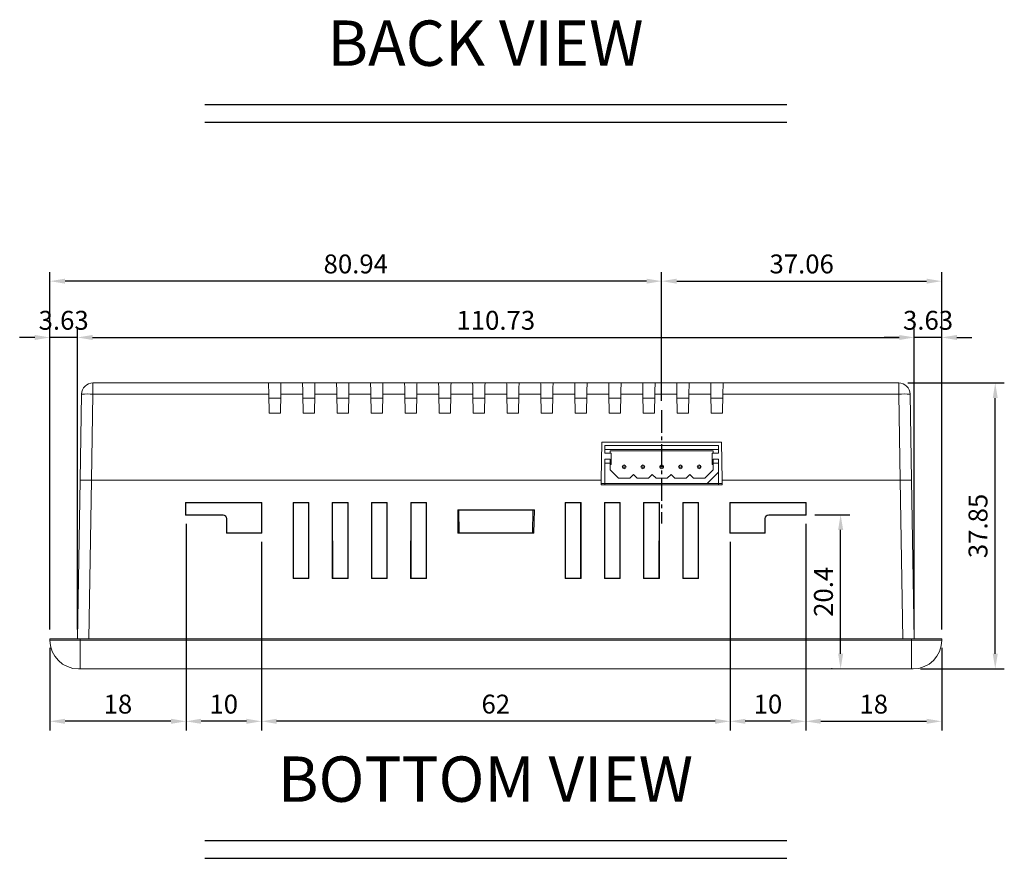
# Model space of a CAD drawing. Extents: x -125 to 337, y -437 to -55.
# Drawn here: x 115 to 245, y -420 to -309 of the extents above; entities that cross this region are included whole.
import ezdxf
from ezdxf.enums import TextEntityAlignment as Align

# ---------------------------------------------------------------- set-up
doc = ezdxf.new("R2010")
doc.units = 0
doc.header["$LTSCALE"] = 4
doc.header["$PDMODE"] = 2
doc.header["$PDSIZE"] = 3
doc.linetypes.add('CENTER2', pattern=[1.125, 0.75, -0.125, 0.125, -0.125])
doc.layers.get('0').update_dxf_attribs({"linetype": 'CONTINUOUS'})
doc.layers.get('DEFPOINTS').update_dxf_attribs({"linetype": 'CONTINUOUS'})
for name, color, linetype in [('1', 1, 'CENTER2'), ('3', 2, 'CONTINUOUS'), ('TEXT', 3, 'CONTINUOUS')]:
    doc.layers.add(name, color=color, linetype=linetype)
doc.styles.add('DIMENSION', font='arial.ttf')
doc.styles.get("Standard").update_dxf_attribs({"font": 'romans.shx', "bigfont": 'cadsg.shx'})
doc.dimstyles.new('STANDARD$0', dxfattribs={"dimtxt": 2, "dimasz": 1.8, "dimexe": 1, "dimexo": 1, "dimgap": 1, "dimtad": 1, "dimzin": 13, "dimdsep": 46, "dimtxsty": 'Standard', "dimcen": 0.09, "dimadec": 0, "dimazin": 0, "dimtp": 0.3, "dimtfac": 1, "dimtix": 1, "dimtmove": 2, "dimatfit": 3, "dimfxl": 0, "dimtolj": 1, "dimtzin": 13, "dimarcsym": 0})

# ---------------------------------------------------------------- blocks, each defined once
blk = doc.blocks.new('*D353')
at = {"layer": '3', "color": 2, "lineweight": -2, "transparency": 16777216}
for p, q in [((200.14, -359.63), (200.14, -342.58)), ((237.2, -389.9), (237.2, -342.58)), ((202.14, -343.78), (235.2, -343.78))]:
    blk.add_line(p, q, dxfattribs=at)
at = {"layer": '3', "color": 2, "transparency": 16777216}
for points in [[(202.14, -343.45), (202.14, -344.11), (200.14, -343.78)], [(235.2, -343.45), (235.2, -344.11), (237.2, -343.78)]]:
    blk.add_solid(points, dxfattribs=at)
at = {"layer": 'DEFPOINTS', "color": 0, "transparency": 16777216}
for p in [(237.2, -343.78), (200.14, -360.83), (237.2, -391.1)]:
    blk.add_point(p, dxfattribs=at)
at = {"layer": '3', "color": 3, "transparency": 16777216, "insert": (218.67, -341.5), "char_height": 2.5, "attachment_point": 5, "style": 'DIMENSION'}
blk.add_mtext('\\A1;37.06', dxfattribs=at)
blk = doc.blocks.new('*D354')
at = {"layer": '3', "color": 2, "lineweight": -2, "transparency": 16777216}
for p, q in [((119.2, -389.9), (119.2, -342.58)), ((200.14, -359.63), (200.14, -342.58)), ((198.14, -343.78), (121.2, -343.78))]:
    blk.add_line(p, q, dxfattribs=at)
at = {"layer": '3', "color": 2, "transparency": 16777216}
for points in [[(121.2, -343.45), (121.2, -344.11), (119.2, -343.78)], [(198.14, -343.45), (198.14, -344.11), (200.14, -343.78)]]:
    blk.add_solid(points, dxfattribs=at)
at = {"layer": 'DEFPOINTS', "color": 0, "transparency": 16777216}
for p in [(119.2, -343.78), (200.14, -360.83), (119.2, -391.1)]:
    blk.add_point(p, dxfattribs=at)
at = {"layer": '3', "color": 3, "transparency": 16777216, "insert": (159.67, -341.5), "char_height": 2.5, "attachment_point": 5, "style": 'DIMENSION'}
blk.add_mtext('\\A1;80.94', dxfattribs=at)
blk = doc.blocks.new('*D355')
at = {"layer": '3', "color": 2, "lineweight": -2, "transparency": 16777216}
for p, q in [((220.4, -374.7), (225.02, -374.7)), ((223.82, -393.1), (223.82, -376.7)), ((222.72, -395.1), (222.62, -395.1))]:
    blk.add_line(p, q, dxfattribs=at)
at = {"layer": '3', "color": 2, "transparency": 16777216}
for points in [[(223.49, -376.7), (224.16, -376.7), (223.82, -374.7)], [(223.49, -393.1), (224.16, -393.1), (223.82, -395.1)]]:
    blk.add_solid(points, dxfattribs=at)
at = {"layer": 'DEFPOINTS', "color": 0, "transparency": 16777216}
for p in [(219.2, -374.7), (223.82, -374.7), (223.92, -395.1)]:
    blk.add_point(p, dxfattribs=at)
at = {"layer": '3', "color": 3, "transparency": 16777216, "insert": (221.55, -384.9), "char_height": 2.5, "attachment_point": 5, "rotation": 90, "style": 'DIMENSION'}
blk.add_mtext('\\A1;20.4', dxfattribs=at)
blk = doc.blocks.new('*D356')
at = {"layer": '3', "color": 2, "lineweight": -2, "transparency": 16777216}
for p, q in [((219.2, -375.9), (219.2, -403.24)), ((237.2, -392.3), (237.2, -403.24)), ((221.2, -402.04), (235.2, -402.04))]:
    blk.add_line(p, q, dxfattribs=at)
at = {"layer": '3', "color": 2, "transparency": 16777216}
for points in [[(221.2, -401.7), (221.2, -402.37), (219.2, -402.04)], [(235.2, -401.7), (235.2, -402.37), (237.2, -402.04)]]:
    blk.add_solid(points, dxfattribs=at)
at = {"layer": 'DEFPOINTS', "color": 0, "transparency": 16777216}
for p in [(219.2, -374.7), (237.2, -391.1), (237.2, -402.04)]:
    blk.add_point(p, dxfattribs=at)
at = {"layer": '3', "color": 3, "transparency": 16777216, "insert": (228.2, -399.76), "char_height": 2.5, "attachment_point": 5, "style": 'DIMENSION'}
blk.add_mtext('\\A1;18', dxfattribs=at)
blk = doc.blocks.new('*D357')
at = {"layer": '3', "color": 2, "lineweight": -2, "transparency": 16777216}
for p, q in [((219.2, -375.9), (219.2, -403.24)), ((209.21, -378.3), (209.21, -403.24)), ((217.2, -402.04), (211.21, -402.04))]:
    blk.add_line(p, q, dxfattribs=at)
at = {"layer": '3', "color": 2, "transparency": 16777216}
for points in [[(211.21, -401.7), (211.21, -402.37), (209.21, -402.04)], [(217.2, -401.7), (217.2, -402.37), (219.2, -402.04)]]:
    blk.add_solid(points, dxfattribs=at)
at = {"layer": 'DEFPOINTS', "color": 0, "transparency": 16777216}
for p in [(219.2, -374.7), (209.21, -377.1), (209.21, -402.04)]:
    blk.add_point(p, dxfattribs=at)
at = {"layer": '3', "color": 3, "transparency": 16777216, "insert": (214.2, -399.76), "char_height": 2.5, "attachment_point": 5, "style": 'DIMENSION'}
blk.add_mtext('\\A1;10', dxfattribs=at)
blk = doc.blocks.new('*D358')
at = {"layer": '3', "color": 2, "lineweight": -2, "transparency": 16777216}
for p, q in [((147.2, -378.3), (147.2, -403.24)), ((209.21, -378.3), (209.21, -403.24)), ((207.21, -402.04), (149.2, -402.04))]:
    blk.add_line(p, q, dxfattribs=at)
at = {"layer": '3', "color": 2, "transparency": 16777216}
for points in [[(149.2, -401.7), (149.2, -402.37), (147.2, -402.04)], [(207.21, -401.7), (207.21, -402.37), (209.21, -402.04)]]:
    blk.add_solid(points, dxfattribs=at)
at = {"layer": 'DEFPOINTS', "color": 0, "transparency": 16777216}
for p in [(147.2, -377.1), (209.21, -377.1), (147.2, -402.04)]:
    blk.add_point(p, dxfattribs=at)
at = {"layer": '3', "color": 3, "transparency": 16777216, "insert": (178.2, -399.76), "char_height": 2.5, "attachment_point": 5, "style": 'DIMENSION'}
blk.add_mtext('\\A1;62', dxfattribs=at)
blk = doc.blocks.new('*D359')
at = {"layer": '3', "color": 2, "lineweight": -2, "transparency": 16777216}
for p, q in [((137.21, -375.9), (137.21, -403.24)), ((147.2, -378.3), (147.2, -403.24)), ((145.2, -402.04), (139.21, -402.04))]:
    blk.add_line(p, q, dxfattribs=at)
at = {"layer": '3', "color": 2, "transparency": 16777216}
for points in [[(139.21, -401.7), (139.21, -402.37), (137.21, -402.04)], [(145.2, -401.7), (145.2, -402.37), (147.2, -402.04)]]:
    blk.add_solid(points, dxfattribs=at)
at = {"layer": 'DEFPOINTS', "color": 0, "transparency": 16777216}
for p in [(137.21, -374.7), (147.2, -377.1), (137.21, -402.04)]:
    blk.add_point(p, dxfattribs=at)
at = {"layer": '3', "color": 3, "transparency": 16777216, "insert": (142.2, -399.76), "char_height": 2.5, "attachment_point": 5, "style": 'DIMENSION'}
blk.add_mtext('\\A1;10', dxfattribs=at)
blk = doc.blocks.new('*D360')
at = {"layer": '3', "color": 2, "lineweight": -2, "transparency": 16777216}
for p, q in [((137.21, -375.9), (137.21, -403.24)), ((119.2, -392.3), (119.2, -403.24)), ((135.21, -402.04), (121.2, -402.04))]:
    blk.add_line(p, q, dxfattribs=at)
at = {"layer": '3', "color": 2, "transparency": 16777216}
for points in [[(121.2, -401.7), (121.2, -402.37), (119.2, -402.04)], [(135.21, -401.7), (135.21, -402.37), (137.21, -402.04)]]:
    blk.add_solid(points, dxfattribs=at)
at = {"layer": 'DEFPOINTS', "color": 0, "transparency": 16777216}
for p in [(137.21, -374.7), (119.2, -391.1), (119.2, -402.04)]:
    blk.add_point(p, dxfattribs=at)
at = {"layer": '3', "color": 3, "transparency": 16777216, "insert": (128.2, -399.76), "char_height": 2.5, "attachment_point": 5, "style": 'DIMENSION'}
blk.add_mtext('\\A1;18', dxfattribs=at)
blk = doc.blocks.new('*D392')
at = {"layer": '3', "color": 2, "lineweight": -2, "transparency": 16777216}
for p, q in [((232.71, -357.25), (245.48, -357.25)), ((244.28, -393.1), (244.28, -359.25)), ((234.4, -395.1), (245.48, -395.1))]:
    blk.add_line(p, q, dxfattribs=at)
at = {"layer": '3', "color": 2, "transparency": 16777216}
for points in [[(243.95, -359.25), (244.61, -359.25), (244.28, -357.25)], [(243.95, -393.1), (244.61, -393.1), (244.28, -395.1)]]:
    blk.add_solid(points, dxfattribs=at)
at = {"layer": 'DEFPOINTS', "color": 0, "transparency": 16777216}
for p in [(231.51, -357.25), (244.28, -357.25), (233.2, -395.1)]:
    blk.add_point(p, dxfattribs=at)
at = {"layer": '3', "color": 3, "transparency": 16777216, "insert": (242, -376.18), "char_height": 2.5, "attachment_point": 5, "rotation": 90, "style": 'DIMENSION'}
blk.add_mtext('\\A1;37.85', dxfattribs=at)
blk = doc.blocks.new('*D397')
at = {"layer": '3', "color": 2, "lineweight": -2, "transparency": 16777216}
for p, q in [((122.84, -389.9), (122.84, -350.03)), ((233.57, -389.9), (233.57, -350.03)), ((124.84, -351.23), (231.57, -351.23))]:
    blk.add_line(p, q, dxfattribs=at)
at = {"layer": '3', "color": 2, "transparency": 16777216}
for points in [[(124.84, -350.9), (124.84, -351.57), (122.84, -351.23)], [(231.57, -350.9), (231.57, -351.57), (233.57, -351.23)]]:
    blk.add_solid(points, dxfattribs=at)
at = {"layer": 'DEFPOINTS', "color": 0, "transparency": 16777216}
for p in [(233.57, -351.23), (122.84, -391.1), (233.57, -391.1)]:
    blk.add_point(p, dxfattribs=at)
at = {"layer": '3', "color": 3, "transparency": 16777216, "insert": (178.2, -348.96), "char_height": 2.5, "attachment_point": 5, "style": 'DIMENSION'}
blk.add_mtext('\\A1;110.73', dxfattribs=at)
blk = doc.blocks.new('*D398')
at = {"layer": '3', "color": 2, "lineweight": -2, "transparency": 16777216}
for p, q in [((119.2, -389.9), (119.2, -350.03)), ((122.84, -389.9), (122.84, -350.03)), ((117.2, -351.23), (115.2, -351.23)), ((122.84, -351.23), (119.2, -351.23)), ((124.84, -351.23), (126.84, -351.23))]:
    blk.add_line(p, q, dxfattribs=at)
at = {"layer": '3', "color": 2, "transparency": 16777216}
for points in [[(117.2, -350.9), (117.2, -351.57), (119.2, -351.23)], [(124.84, -350.9), (124.84, -351.57), (122.84, -351.23)]]:
    blk.add_solid(points, dxfattribs=at)
at = {"layer": 'DEFPOINTS', "color": 0, "transparency": 16777216}
for p in [(119.2, -351.23), (119.2, -391.1), (122.84, -391.1)]:
    blk.add_point(p, dxfattribs=at)
at = {"layer": '3', "color": 3, "transparency": 16777216, "insert": (121.02, -348.96), "char_height": 2.5, "attachment_point": 5, "style": 'DIMENSION'}
blk.add_mtext('\\A1;3.63', dxfattribs=at)
blk = doc.blocks.new('*D399')
at = {"layer": '3', "color": 2, "lineweight": -2, "transparency": 16777216}
for p, q in [((233.57, -389.9), (233.57, -350.03)), ((237.2, -389.9), (237.2, -350.03)), ((231.57, -351.23), (229.57, -351.23)), ((237.2, -351.23), (233.57, -351.23)), ((239.2, -351.23), (241.2, -351.23))]:
    blk.add_line(p, q, dxfattribs=at)
at = {"layer": '3', "color": 2, "transparency": 16777216}
for points in [[(231.57, -350.9), (231.57, -351.57), (233.57, -351.23)], [(239.2, -350.9), (239.2, -351.57), (237.2, -351.23)]]:
    blk.add_solid(points, dxfattribs=at)
at = {"layer": 'DEFPOINTS', "color": 0, "transparency": 16777216}
for p in [(233.57, -351.23), (233.57, -391.1), (237.2, -391.1)]:
    blk.add_point(p, dxfattribs=at)
at = {"layer": '3', "color": 3, "transparency": 16777216, "insert": (235.39, -348.96), "char_height": 2.5, "attachment_point": 5, "style": 'DIMENSION'}
blk.add_mtext('\\A1;3.63', dxfattribs=at)

msp = doc.modelspace()

# ---------------------------------------------------------------- linework, layer by layer
at = {"color": 7, "linetype": 'Continuous', "lineweight": 15}
for p, q in [((124.902, -357.253), (148.134, -357.253)), ((124.902, -357.253), (124.902, -358.726)), ((149.773, -357.253), (148.134, -357.253)), ((149.773, -357.253), (152.634, -357.253)), ((154.273, -357.253), (152.634, -357.253)), ((154.273, -357.253), (157.134, -357.253)), ((158.773, -357.253), (157.134, -357.253)), ((158.773, -357.253), (161.634, -357.253)), ((163.273, -357.253), (161.634, -357.253)), ((163.273, -357.253), (166.134, -357.253)), ((167.773, -357.253), (166.134, -357.253)), ((167.773, -357.253), (170.634, -357.253)), ((172.273, -357.253), (170.634, -357.253)), ((172.273, -357.253), (175.134, -357.253)), ((176.773, -357.253), (175.134, -357.253)), ((176.773, -357.253), (179.634, -357.253)), ((181.273, -357.253), (179.634, -357.253)), ((181.273, -357.253), (184.134, -357.253)), ((185.773, -357.253), (184.134, -357.253)), ((185.773, -357.253), (188.634, -357.253)), ((190.273, -357.253), (188.634, -357.253)), ((190.273, -357.253), (193.134, -357.253)), ((194.773, -357.253), (193.134, -357.253)), ((194.773, -357.253), (197.634, -357.253)), ((199.273, -357.253), (197.634, -357.253)), ((199.273, -357.253), (202.134, -357.253)), ((203.773, -357.253), (202.134, -357.253)), ((203.773, -357.253), (206.634, -357.253)), ((208.273, -357.253), (206.634, -357.253)), ((208.273, -357.253), (231.505, -357.253)), ((231.505, -358.726), (231.505, -357.253)), ((123.204, -370.103), (123.402, -358.726)), ((124.902, -358.726), (124.703, -370.103)), ((148.159, -358.726), (124.902, -358.726)), ((148.204, -361.253), (148.159, -358.726)), ((149.738, -359.253), (148.169, -359.253)), ((149.704, -361.253), (149.748, -358.726)), ((152.659, -358.726), (149.748, -358.726)), ((152.704, -361.253), (152.659, -358.726)), ((154.238, -359.253), (152.669, -359.253)), ((154.204, -361.253), (154.248, -358.726)), ((157.159, -358.726), (154.248, -358.726)), ((157.204, -361.253), (157.159, -358.726)), ((158.738, -359.253), (157.169, -359.253)), ((158.704, -361.253), (158.748, -358.726)), ((161.659, -358.726), (158.748, -358.726)), ((161.704, -361.253), (161.659, -358.726)), ((163.238, -359.253), (161.669, -359.253)), ((163.204, -361.253), (163.248, -358.726)), ((166.159, -358.726), (163.248, -358.726)), ((166.204, -361.253), (166.159, -358.726)), ((167.738, -359.253), (166.169, -359.253)), ((167.704, -361.253), (167.748, -358.726)), ((170.659, -358.726), (167.748, -358.726)), ((170.704, -361.253), (170.659, -358.726)), ((172.238, -359.253), (170.669, -359.253)), ((172.204, -361.253), (172.248, -358.726)), ((175.159, -358.726), (172.248, -358.726)), ((175.204, -361.253), (175.159, -358.726)), ((176.738, -359.253), (175.169, -359.253)), ((176.704, -361.253), (176.748, -358.726)), ((179.659, -358.726), (176.748, -358.726)), ((179.704, -361.253), (179.659, -358.726)), ((181.238, -359.253), (179.669, -359.253)), ((181.204, -361.253), (181.248, -358.726)), ((184.159, -358.726), (181.248, -358.726)), ((184.204, -361.253), (184.159, -358.726)), ((185.738, -359.253), (184.169, -359.253)), ((185.704, -361.253), (185.748, -358.726)), ((188.659, -358.726), (185.748, -358.726)), ((188.704, -361.253), (188.659, -358.726)), ((190.238, -359.253), (188.669, -359.253)), ((190.204, -361.253), (190.248, -358.726)), ((193.159, -358.726), (190.248, -358.726)), ((193.204, -361.253), (193.159, -358.726)), ((194.738, -359.253), (193.169, -359.253)), ((194.704, -361.253), (194.748, -358.726)), ((197.659, -358.726), (194.748, -358.726)), ((197.704, -361.253), (197.659, -358.726)), ((199.238, -359.253), (197.669, -359.253)), ((199.204, -361.253), (199.248, -358.726)), ((202.159, -358.726), (199.248, -358.726)), ((202.204, -361.253), (202.159, -358.726)), ((203.738, -359.253), (202.169, -359.253)), ((203.704, -361.253), (203.748, -358.726)), ((206.659, -358.726), (203.748, -358.726)), ((206.704, -361.253), (206.659, -358.726)), ((208.238, -359.253), (206.669, -359.253)), ((208.204, -361.253), (208.248, -358.726)), ((231.505, -358.726), (208.248, -358.726)), ((231.704, -370.103), (231.505, -358.726)), ((233.005, -358.726), (233.204, -370.103)), ((148.204, -361.253), (149.704, -361.253)), ((152.704, -361.253), (154.204, -361.253)), ((157.204, -361.253), (158.704, -361.253)), ((161.704, -361.253), (163.204, -361.253)), ((166.204, -361.253), (167.704, -361.253)), ((170.704, -361.253), (172.204, -361.253)), ((175.204, -361.253), (176.704, -361.253)), ((179.704, -361.253), (181.204, -361.253)), ((184.204, -361.253), (185.704, -361.253)), ((188.704, -361.253), (190.204, -361.253)), ((193.204, -361.253), (194.704, -361.253)), ((197.704, -361.253), (199.204, -361.253)), ((202.204, -361.253), (203.704, -361.253)), ((206.704, -361.253), (208.204, -361.253)), ((192.213, -365.103), (192.126, -370.103)), ((208.074, -365.103), (192.213, -365.103)), ((192.644, -365.553), (192.644, -366.053)), ((207.644, -365.553), (192.644, -365.553)), ((207.644, -366.053), (192.644, -366.053)), ((192.644, -366.053), (192.644, -366.553)), ((207.644, -366.053), (207.644, -365.553)), ((207.644, -366.053), (207.644, -366.553)), ((208.161, -370.103), (208.074, -365.103)), ((193.344, -366.553), (192.644, -366.553)), ((192.644, -367.353), (192.644, -367.853)), ((193.344, -367.353), (192.644, -367.353)), ((206.944, -366.253), (193.344, -366.253)), ((193.344, -366.253), (193.344, -366.553)), ((193.344, -366.553), (193.444, -366.553)), ((193.344, -367.353), (193.344, -367.853)), ((193.444, -368.053), (193.444, -366.553)), ((206.844, -368.053), (206.844, -366.553)), ((206.844, -366.553), (206.944, -366.553)), ((206.944, -366.553), (206.944, -366.253)), ((207.644, -366.553), (206.944, -366.553)), ((207.644, -367.353), (206.944, -367.353)), ((206.944, -367.853), (206.944, -367.353)), ((207.644, -367.353), (207.644, -367.853)), ((192.644, -367.853), (192.644, -370.553)), ((193.344, -367.853), (192.644, -367.853)), ((193.344, -367.853), (193.344, -368.763)), ((193.444, -368.053), (193.344, -368.053)), ((206.944, -368.053), (206.844, -368.053)), ((207.644, -367.853), (206.944, -367.853)), ((206.944, -368.763), (206.944, -367.853)), ((207.644, -369.053), (207.644, -367.853)), ((192.144, -370.103), (192.135, -369.603)), ((193.344, -368.763), (194.433, -369.853)), ((194.433, -369.853), (195.917, -369.853)), ((195.917, -369.853), (196.417, -369.353)), ((196.417, -369.353), (196.917, -369.853)), ((196.917, -369.853), (198.401, -369.853)), ((198.401, -369.853), (198.901, -369.353)), ((198.901, -369.353), (199.401, -369.853)), ((199.401, -369.853), (200.886, -369.853)), ((200.886, -369.853), (201.386, -369.353)), ((201.386, -369.353), (201.886, -369.853)), ((201.886, -369.853), (203.37, -369.853)), ((203.37, -369.853), (203.87, -369.353)), ((203.87, -369.353), (204.37, -369.853)), ((204.37, -369.853), (205.854, -369.853)), ((205.854, -369.853), (206.944, -368.763)), ((206.144, -370.553), (207.644, -369.053)), ((207.644, -369.053), (207.644, -370.553)), ((208.152, -369.603), (208.144, -370.103)), ((122.837, -391.103), (123.204, -370.103)), ((124.703, -370.103), (123.204, -370.103)), ((123.204, -370.103), (124.703, -370.103)), ((124.703, -370.103), (124.337, -391.103)), ((192.126, -370.103), (124.703, -370.103)), ((124.703, -370.103), (192.144, -370.103)), ((192.155, -370.753), (192.144, -370.103)), ((192.644, -370.553), (192.151, -370.553)), ((192.155, -370.753), (208.132, -370.753)), ((192.644, -370.553), (206.144, -370.553)), ((192.644, -370.753), (192.644, -370.553)), ((207.644, -370.553), (206.144, -370.553)), ((207.644, -370.753), (207.644, -370.553)), ((208.136, -370.553), (207.644, -370.553)), ((208.132, -370.753), (208.144, -370.103)), ((208.144, -370.103), (231.704, -370.103)), ((231.704, -370.103), (208.161, -370.103)), ((233.204, -370.103), (231.704, -370.103)), ((232.07, -391.103), (231.704, -370.103)), ((231.704, -370.103), (233.204, -370.103)), ((233.204, -370.103), (233.57, -391.103)), ((137.158, -374.748), (137.159, -373.058)), ((137.159, -373.058), (147.248, -373.058)), ((137.159, -373.058), (137.205, -373.104)), ((137.205, -374.701), (137.205, -373.104)), ((137.205, -373.104), (147.202, -373.104)), ((147.202, -373.104), (147.201, -377.1)), ((147.248, -373.058), (147.202, -373.104)), ((147.248, -373.058), (147.249, -377.148)), ((151.38, -383.15), (151.383, -373.058)), ((151.383, -373.058), (153.472, -373.058)), ((151.383, -373.058), (151.428, -373.104)), ((151.431, -383.098), (151.428, -373.104)), ((151.428, -373.104), (153.426, -373.104)), ((153.426, -373.104), (153.423, -383.098)), ((153.472, -373.058), (153.426, -373.104)), ((153.472, -373.058), (153.475, -383.15)), ((156.564, -383.15), (156.567, -373.058)), ((156.567, -373.058), (158.656, -373.058)), ((156.567, -373.058), (156.613, -373.104)), ((156.616, -383.098), (156.613, -373.104)), ((156.613, -373.104), (158.61, -373.104)), ((158.61, -373.104), (158.607, -383.098)), ((158.656, -373.058), (158.61, -373.104)), ((158.656, -373.058), (158.659, -383.15)), ((161.748, -383.15), (161.751, -373.058)), ((161.751, -373.058), (163.84, -373.058)), ((161.751, -373.058), (161.797, -373.104)), ((161.8, -383.098), (161.797, -373.104)), ((161.797, -373.104), (163.794, -373.104)), ((163.794, -373.104), (163.791, -383.098)), ((163.84, -373.058), (163.794, -373.104)), ((163.84, -373.058), (163.843, -383.15)), ((166.932, -383.15), (166.935, -373.058)), ((166.935, -373.058), (169.024, -373.058)), ((166.935, -373.058), (166.981, -373.104)), ((166.984, -383.098), (166.981, -373.104)), ((166.981, -373.104), (168.979, -373.104)), ((168.979, -373.104), (168.976, -383.098)), ((169.024, -373.058), (168.979, -373.104)), ((169.024, -373.058), (169.028, -383.15)), ((187.38, -383.15), (187.383, -373.058)), ((187.383, -373.058), (189.472, -373.058)), ((187.383, -373.058), (187.428, -373.104)), ((187.431, -383.098), (187.428, -373.104)), ((187.428, -373.104), (189.426, -373.104)), ((189.426, -373.104), (189.423, -383.098)), ((189.472, -373.058), (189.426, -373.104)), ((189.472, -373.058), (189.475, -383.15)), ((192.564, -383.15), (192.567, -373.058)), ((192.567, -373.058), (194.656, -373.058)), ((192.567, -373.058), (192.613, -373.104)), ((192.616, -383.098), (192.613, -373.104)), ((192.613, -373.104), (194.61, -373.104)), ((194.61, -373.104), (194.607, -383.098)), ((194.656, -373.058), (194.61, -373.104)), ((194.656, -373.058), (194.659, -383.15)), ((197.748, -383.15), (197.751, -373.058)), ((197.751, -373.058), (199.84, -373.058)), ((197.751, -373.058), (197.797, -373.104)), ((197.8, -383.098), (197.797, -373.104)), ((197.797, -373.104), (199.794, -373.104)), ((199.794, -373.104), (199.791, -383.098)), ((199.84, -373.058), (199.794, -373.104)), ((199.84, -373.058), (199.843, -383.15)), ((202.932, -383.15), (202.935, -373.058)), ((202.935, -373.058), (205.024, -373.058)), ((202.935, -373.058), (202.981, -373.104)), ((202.984, -383.098), (202.981, -373.104)), ((202.981, -373.104), (204.979, -373.104)), ((204.979, -373.104), (204.976, -383.098)), ((205.024, -373.058), (204.979, -373.104)), ((205.024, -373.058), (205.028, -383.15)), ((209.158, -377.148), (209.159, -373.058)), ((209.159, -373.058), (219.248, -373.058)), ((209.159, -373.058), (209.205, -373.104)), ((209.206, -377.1), (209.205, -373.104)), ((209.205, -373.104), (219.202, -373.104)), ((219.248, -373.058), (219.202, -373.104)), ((219.202, -373.104), (219.202, -374.701)), ((219.248, -373.058), (219.249, -374.748)), ((137.158, -374.748), (137.205, -374.701)), ((142.104, -374.748), (137.158, -374.748)), ((142.104, -374.701), (137.205, -374.701)), ((142.104, -374.748), (142.104, -374.701)), ((173.155, -374.058), (183.33, -374.058)), ((173.16, -377.148), (173.155, -374.058)), ((173.155, -374.058), (173.173, -374.076)), ((183.311, -374.076), (173.173, -374.076)), ((173.208, -377.1), (173.202, -374.076)), ((173.291, -374.103), (173.29, -374.076)), ((173.343, -377.103), (173.291, -374.103)), ((183.116, -374.103), (173.291, -374.103)), ((183.116, -374.103), (183.064, -377.103)), ((183.116, -374.103), (183.117, -374.076)), ((183.283, -374.076), (183.171, -377.1)), ((183.33, -374.058), (183.217, -377.148)), ((183.33, -374.058), (183.311, -374.076)), ((214.304, -374.701), (214.304, -374.748)), ((219.202, -374.701), (214.304, -374.701)), ((219.249, -374.748), (214.304, -374.748)), ((219.249, -374.748), (219.202, -374.701)), ((142.558, -377.148), (142.558, -375.203)), ((142.605, -375.203), (142.558, -375.203)), ((142.606, -377.1), (142.605, -375.203)), ((213.802, -375.203), (213.801, -377.1)), ((213.849, -375.203), (213.802, -375.203)), ((213.849, -375.203), (213.849, -377.148)), ((142.558, -377.148), (142.606, -377.1)), ((147.249, -377.148), (142.558, -377.148)), ((147.201, -377.1), (142.606, -377.1)), ((147.249, -377.148), (147.201, -377.1)), ((173.208, -377.1), (173.16, -377.148)), ((183.217, -377.148), (173.16, -377.148)), ((173.208, -377.1), (173.343, -377.1)), ((183.064, -377.103), (173.343, -377.103)), ((183.064, -377.1), (183.171, -377.1)), ((183.217, -377.148), (183.171, -377.1)), ((209.158, -377.148), (209.206, -377.1)), ((213.849, -377.148), (209.158, -377.148)), ((213.801, -377.1), (209.206, -377.1)), ((213.849, -377.148), (213.801, -377.1)), ((151.38, -383.15), (151.431, -383.098)), ((153.475, -383.15), (151.38, -383.15)), ((153.423, -383.098), (151.431, -383.098)), ((153.475, -383.15), (153.423, -383.098)), ((156.564, -383.15), (156.616, -383.098)), ((158.659, -383.15), (156.564, -383.15)), ((158.607, -383.098), (156.616, -383.098)), ((158.659, -383.15), (158.607, -383.098)), ((161.748, -383.15), (161.8, -383.098)), ((163.843, -383.15), (161.748, -383.15)), ((163.791, -383.098), (161.8, -383.098)), ((163.843, -383.15), (163.791, -383.098)), ((166.932, -383.15), (166.984, -383.098)), ((169.028, -383.15), (166.932, -383.15)), ((168.976, -383.098), (166.984, -383.098)), ((169.028, -383.15), (168.976, -383.098)), ((187.38, -383.15), (187.431, -383.098)), ((189.475, -383.15), (187.38, -383.15)), ((189.423, -383.098), (187.431, -383.098)), ((189.475, -383.15), (189.423, -383.098)), ((192.564, -383.15), (192.616, -383.098)), ((194.659, -383.15), (192.564, -383.15)), ((194.607, -383.098), (192.616, -383.098)), ((194.659, -383.15), (194.607, -383.098)), ((197.748, -383.15), (197.8, -383.098)), ((199.843, -383.15), (197.748, -383.15)), ((199.791, -383.098), (197.8, -383.098)), ((199.843, -383.15), (199.791, -383.098)), ((202.932, -383.15), (202.984, -383.098)), ((205.028, -383.15), (202.932, -383.15)), ((204.976, -383.098), (202.984, -383.098)), ((205.028, -383.15), (204.976, -383.098)), ((119.204, -391.303), (119.204, -391.103)), ((119.204, -391.103), (123.204, -391.103)), ((119.204, -391.303), (123.204, -391.303)), ((123.204, -391.103), (123.204, -391.303)), ((233.204, -391.103), (123.204, -391.103)), ((123.204, -391.303), (123.204, -395.103)), ((123.204, -391.303), (233.204, -391.303)), ((233.204, -391.103), (237.204, -391.103)), ((233.204, -391.303), (233.204, -391.103)), ((233.204, -391.303), (237.204, -391.303)), ((233.204, -395.103), (233.204, -391.303)), ((237.204, -391.103), (237.204, -391.303)), ((123.204, -395.103), (123.004, -395.103)), ((233.204, -395.103), (123.204, -395.103)), ((233.404, -395.103), (233.204, -395.103))]:
    msp.add_line(p, q, dxfattribs=at)
at = {"color": 7, "linetype": 'Continuous', "lineweight": 15, "flags": 128}
for points in [[(148.134, -357.253), (148.134, -357.281), (148.136, -357.364), (148.138, -357.5), (148.141, -357.683), (148.145, -357.906), (148.15, -358.16), (148.154, -358.437), (148.159, -358.726)], [(149.748, -358.726), (149.753, -358.437), (149.758, -358.16), (149.762, -357.906), (149.766, -357.683), (149.769, -357.5), (149.771, -357.364), (149.773, -357.281), (149.773, -357.253)], [(152.634, -357.253), (152.634, -357.281), (152.636, -357.364), (152.638, -357.5), (152.641, -357.683), (152.645, -357.906), (152.65, -358.16), (152.654, -358.437), (152.659, -358.726)], [(154.248, -358.726), (154.253, -358.437), (154.258, -358.16), (154.262, -357.906), (154.266, -357.683), (154.269, -357.5), (154.271, -357.364), (154.273, -357.281), (154.273, -357.253)], [(157.134, -357.253), (157.134, -357.281), (157.136, -357.364), (157.138, -357.5), (157.141, -357.683), (157.145, -357.906), (157.15, -358.16), (157.154, -358.437), (157.159, -358.726)], [(158.748, -358.726), (158.753, -358.437), (158.758, -358.16), (158.762, -357.906), (158.766, -357.683), (158.769, -357.5), (158.771, -357.364), (158.773, -357.281), (158.773, -357.253)], [(161.634, -357.253), (161.634, -357.281), (161.636, -357.364), (161.638, -357.5), (161.641, -357.683), (161.645, -357.906), (161.65, -358.16), (161.654, -358.437), (161.659, -358.726)], [(163.248, -358.726), (163.253, -358.437), (163.258, -358.16), (163.262, -357.906), (163.266, -357.683), (163.269, -357.5), (163.271, -357.364), (163.273, -357.281), (163.273, -357.253)], [(166.134, -357.253), (166.134, -357.281), (166.136, -357.364), (166.138, -357.5), (166.141, -357.683), (166.145, -357.906), (166.15, -358.16), (166.154, -358.437), (166.159, -358.726)], [(167.748, -358.726), (167.753, -358.437), (167.758, -358.16), (167.762, -357.906), (167.766, -357.683), (167.769, -357.5), (167.771, -357.364), (167.773, -357.281), (167.773, -357.253)], [(170.634, -357.253), (170.634, -357.281), (170.636, -357.364), (170.638, -357.5), (170.641, -357.683), (170.645, -357.906), (170.65, -358.16), (170.654, -358.437), (170.659, -358.726)], [(172.248, -358.726), (172.253, -358.437), (172.258, -358.16), (172.262, -357.906), (172.266, -357.683), (172.269, -357.5), (172.271, -357.364), (172.273, -357.281), (172.273, -357.253)], [(175.134, -357.253), (175.134, -357.281), (175.136, -357.364), (175.138, -357.5), (175.141, -357.683), (175.145, -357.906), (175.15, -358.16), (175.154, -358.437), (175.159, -358.726)], [(176.748, -358.726), (176.753, -358.437), (176.758, -358.16), (176.762, -357.906), (176.766, -357.683), (176.769, -357.5), (176.771, -357.364), (176.773, -357.281), (176.773, -357.253)], [(179.634, -357.253), (179.634, -357.281), (179.636, -357.364), (179.638, -357.5), (179.641, -357.683), (179.645, -357.906), (179.65, -358.16), (179.654, -358.437), (179.659, -358.726)], [(181.248, -358.726), (181.253, -358.437), (181.258, -358.16), (181.262, -357.906), (181.266, -357.683), (181.269, -357.5), (181.271, -357.364), (181.273, -357.281), (181.273, -357.253)], [(184.134, -357.253), (184.134, -357.281), (184.136, -357.364), (184.138, -357.5), (184.141, -357.683), (184.145, -357.906), (184.15, -358.16), (184.154, -358.437), (184.159, -358.726)], [(185.748, -358.726), (185.753, -358.437), (185.758, -358.16), (185.762, -357.906), (185.766, -357.683), (185.769, -357.5), (185.771, -357.364), (185.773, -357.281), (185.773, -357.253)], [(188.634, -357.253), (188.634, -357.281), (188.636, -357.364), (188.638, -357.5), (188.641, -357.683), (188.645, -357.906), (188.65, -358.16), (188.654, -358.437), (188.659, -358.726)], [(190.248, -358.726), (190.253, -358.437), (190.258, -358.16), (190.262, -357.906), (190.266, -357.683), (190.269, -357.5), (190.271, -357.364), (190.273, -357.281), (190.273, -357.253)], [(193.134, -357.253), (193.134, -357.281), (193.136, -357.364), (193.138, -357.5), (193.141, -357.683), (193.145, -357.906), (193.15, -358.16), (193.154, -358.437), (193.159, -358.726)], [(194.748, -358.726), (194.753, -358.437), (194.758, -358.16), (194.762, -357.906), (194.766, -357.683), (194.769, -357.5), (194.771, -357.364), (194.773, -357.281), (194.773, -357.253)], [(197.634, -357.253), (197.634, -357.281), (197.636, -357.364), (197.638, -357.5), (197.641, -357.683), (197.645, -357.906), (197.65, -358.16), (197.654, -358.437), (197.659, -358.726)], [(199.248, -358.726), (199.253, -358.437), (199.258, -358.16), (199.262, -357.906), (199.266, -357.683), (199.269, -357.5), (199.271, -357.364), (199.273, -357.281), (199.273, -357.253)], [(202.134, -357.253), (202.134, -357.281), (202.136, -357.364), (202.138, -357.5), (202.141, -357.683), (202.145, -357.906), (202.15, -358.16), (202.154, -358.437), (202.159, -358.726)], [(203.748, -358.726), (203.753, -358.437), (203.758, -358.16), (203.762, -357.906), (203.766, -357.683), (203.769, -357.5), (203.771, -357.364), (203.773, -357.281), (203.773, -357.253)], [(206.634, -357.253), (206.634, -357.281), (206.636, -357.364), (206.638, -357.5), (206.641, -357.683), (206.645, -357.906), (206.65, -358.16), (206.654, -358.437), (206.659, -358.726)], [(208.248, -358.726), (208.253, -358.437), (208.258, -358.16), (208.262, -357.906), (208.266, -357.683), (208.269, -357.5), (208.271, -357.364), (208.273, -357.281), (208.273, -357.253)]]:
    msp.add_lwpolyline(points, dxfattribs=at)
at = {"color": 7, "linetype": 'Continuous', "lineweight": 15}
for centre, radius in [((195.175, -368.353), 0.25), ((195.175, -368.353), 0.15), ((197.659, -368.353), 0.25), ((197.659, -368.353), 0.15), ((200.144, -368.353), 0.25), ((200.144, -368.353), 0.15), ((202.628, -368.353), 0.25), ((202.628, -368.353), 0.15), ((205.112, -368.353), 0.25), ((205.112, -368.353), 0.15)]:
    msp.add_circle(centre, radius, dxfattribs=at)
for centre, radius, start, end in [((124.902, -358.753), 1.5, 90, 179), ((231.505, -358.753), 1.5, 1, 90), ((124.152, -380.217), 21.504, 88.00159, 91.99841), ((232.255, -380.217), 21.504, 88.00159, 91.99841), ((142.104, -375.203), 0.502, 0.01746, 90), ((142.104, -375.202), 0.455, 359.98254, 90), ((214.304, -375.203), 0.502, 90, 179.98254), ((214.304, -375.202), 0.455, 90, 180.01746), ((123.004, -391.303), 3.8, 180, 270), ((233.404, -391.303), 3.8, 270, 0)]:
    msp.add_arc(centre, radius, start, end, dxfattribs=at)
at = {"layer": '1'}
msp.add_line((200.144, -360.834), (200.144, -375.871), dxfattribs=at)
at = {"layer": '3'}
for p, q in [((139.708, -320.387), (216.699, -320.387)), ((139.708, -322.757), (216.699, -322.757)), ((139.708, -417.801), (216.699, -417.801)), ((139.708, -420.172), (216.699, -420.172))]:
    msp.add_line(p, q, dxfattribs=at)

# ---------------------------------------------------------------- texts
at = {"layer": 'TEXT'}
for s, p in [('BACK VIEW', (176.829, -312.277)), ('BOTTOM VIEW', (176.829, -409.691))]:
    msp.add_text(s, height=6, dxfattribs=at).set_placement(p, align=Align.MIDDLE_CENTER)

# ---------------------------------------------------------------- dimensions: what is measured, and where the dimension line sits
at = {"layer": '3'}
for base, p1, p2, picture, middle in [((119.204, -343.778), (200.144, -360.834), (119.204, -391.103), '*D354', (159.674, -341.502)), ((237.204, -343.778), (200.144, -360.834), (237.204, -391.103), '*D353', (218.674, -341.501)), ((119.204, -351.234), (122.837, -391.103), (119.204, -391.103), '*D398', (121.02, -348.957)), ((233.57, -351.234), (122.837, -391.103), (233.57, -391.103), '*D397', (178.204, -348.957)), ((233.57, -351.234), (237.204, -391.103), (233.57, -391.103), '*D399', (235.387, -348.957)), ((119.204, -402.035), (137.205, -374.701), (119.204, -391.103), '*D360', (128.204, -399.759)), ((137.205, -402.035), (147.201, -377.1), (137.205, -374.701), '*D359', (142.203, -399.759)), ((209.206, -402.035), (219.202, -374.701), (209.206, -377.1), '*D357', (214.204, -399.759)), ((237.204, -402.035), (219.202, -374.701), (237.204, -391.103), '*D356', (228.203, -399.759)), ((147.2011, -402.0351), (209.206, -377.1001), (147.2011, -377.1001), '*D358', (178.2035, -399.7587))]:
    dim = msp.add_linear_dim(base=base, p1=p1, p2=p2, dimstyle='STANDARD$0', override={"dimtxt": 2.5, "dimasz": 2, "dimexe": 1.2, "dimexo": 1.2, "dimgap": 1, "dimzin": 8, "dimtxsty": 'DIMENSION', "dimcen": 0, "dimclrd": 2, "dimclre": 2, "dimclrt": 3, "dimatfit": 0, "dimtzin": 8}, dxfattribs=at)
    dim.commit()
    dim.dimension.update_dxf_attribs({"geometry": picture, "text_midpoint": middle})
for base, p1, p2, picture, middle in [((244.279, -357.253), (233.204, -395.103), (231.505, -357.253), '*D392', (242.002, -376.178)), ((223.822, -374.701), (223.924, -395.103), (219.202, -374.701), '*D355', (221.546, -384.902))]:
    dim = msp.add_linear_dim(base=base, p1=p1, p2=p2, angle=90, dimstyle='STANDARD$0', override={"dimtxt": 2.5, "dimasz": 2, "dimexe": 1.2, "dimexo": 1.2, "dimgap": 1, "dimzin": 8, "dimtxsty": 'DIMENSION', "dimcen": 0, "dimclrd": 2, "dimclre": 2, "dimclrt": 3, "dimatfit": 0, "dimtzin": 8}, dxfattribs=at)
    dim.commit()
    dim.dimension.update_dxf_attribs({"geometry": picture, "text_midpoint": middle})

doc.saveas('drawing.dxf')
